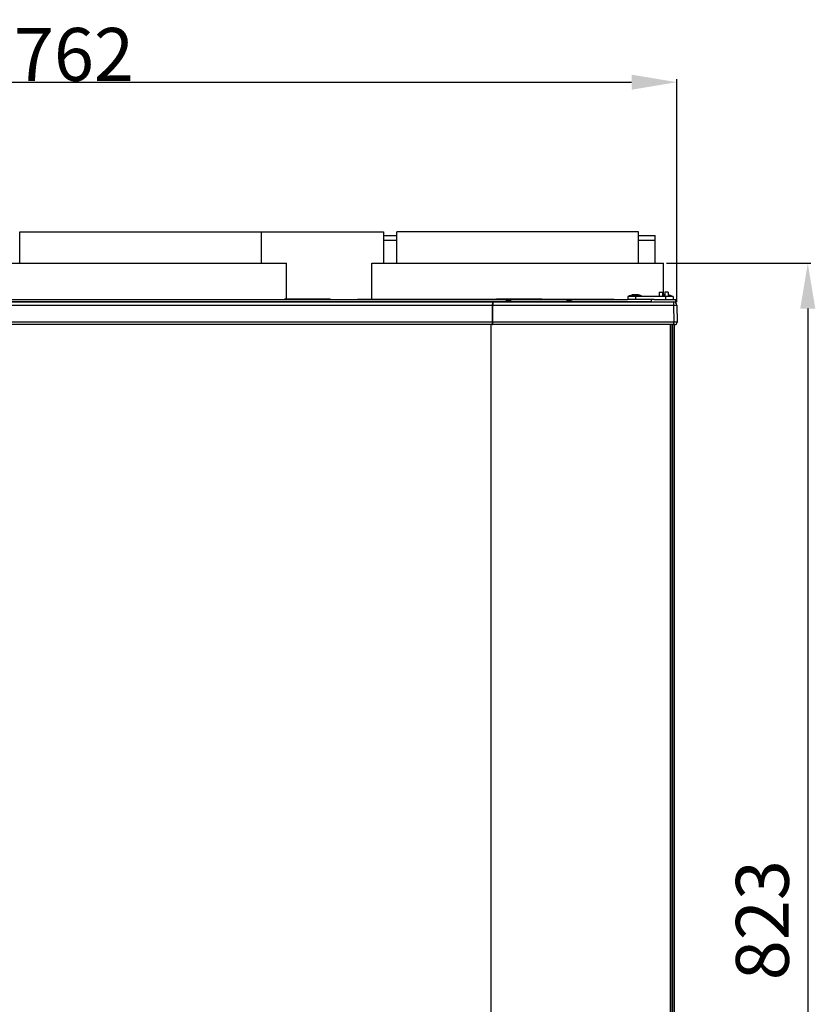
# Model space of a CAD drawing. Units: millimetres. Extents: x -244 to 3559, y 43 to 2366.
# Drawn here: x 256 to 783, y 1715 to 2366 of the extents above; entities that cross this region are included whole.
import ezdxf

# ---------------------------------------------------------------- set-up
doc = ezdxf.new("R2010")
doc.units = ezdxf.units.MM
doc.header["$LTSCALE"] = 23.1
doc.header["$PDMODE"] = 3
doc.header["$PDSIZE"] = 0.3125
doc.layers.get('0').update_dxf_attribs({"linetype": 'CONTINUOUS'})
doc.layers.get('Defpoints').update_dxf_attribs({"linetype": 'CONTINUOUS'})
for name, color, linetype in [('3_ALL_AXIS', 7, 'CONTINUOUS'), ('7_ALL_FEATURES', 7, 'CONTINUOUS'), ('AXES', 7, 'CONTINUOUS')]:
    doc.layers.add(name, color=color, linetype=linetype)
doc.styles.get("Standard").update_dxf_attribs({"font": 'txt', "width": 0.8})
doc.dimstyles.new('DIMSTYLE_3', dxfattribs={"dimtxt": 3.5, "dimasz": 3, "dimexe": 2, "dimexo": 2, "dimgap": 0.875, "dimtad": 1, "dimtoh": 1, "dimdec": 1, "dimlfac": 10, "dimdsep": 46, "dimtxsty": 'STANDARD', "dimblk": '_FILLED', "dimcen": 0.09, "dimadec": 1, "dimazin": 2, "dimtp": 0.8, "dimtm": 0.8, "dimtfac": 1, "dimtdec": 1, "dimtofl": 0, "dimtmove": 0, "dimatfit": 3, "dimldrblk": '_FILLED', "dimfxl": 1, "dimtolj": 1, "dimarcsym": 0})

# ---------------------------------------------------------------- blocks, each defined once
blk = doc.blocks.new('_FILLED')
at = {"color": 0, "linetype": 'ByBlock'}
blk.add_solid([(0, 0), (-1, 0.166667), (-1, -0.166667)], dxfattribs=at)
blk = doc.blocks.new('*D14')
at = {"color": 0, "lineweight": -2}
for p, q in [((684.348969, 2204.798578), (779.853484, 2204.798578)), ((777.853484, 2174.798578), (777.853484, 1411.398578)), ((679.548969, 1381.398578), (779.853484, 1381.398578))]:
    blk.add_line(p, q, dxfattribs=at)
at = {"layer": 'Defpoints', "color": 0}
for p in [(682.348969, 2204.798578), (677.548969, 1381.398578), (777.853484, 1381.398578)]:
    blk.add_point(p, dxfattribs=at)
at = {"color": 0, "lineweight": -2, "xscale": 30, "yscale": 30, "zscale": 30}
for p, rotation in [((777.853484, 2204.798578), 90), ((777.853484, 1381.398578), 270)]:
    blk.add_blockref('_FILLED', p, dxfattribs=dict(at, rotation=rotation))
at = {"color": 0, "insert": (730.311818, 1770.326711), "char_height": 35, "attachment_point": 2, "rotation": 90, "line_spacing_factor": 0.9}
blk.add_mtext('\\A1;823', dxfattribs=at)
blk = doc.blocks.new('*D43')
at = {"color": 0, "lineweight": -2}
for p, q in [((-70.820121, 2179.117776), (-70.820121, 2326.583223)), ((691.217942, 2179.117776), (691.217942, 2326.583223)), ((-40.820121, 2324.583223), (661.217942, 2324.583223))]:
    blk.add_line(p, q, dxfattribs=at)
at = {"layer": 'Defpoints', "color": 0}
for p in [(691.217942, 2324.583223), (-70.820121, 2177.117776), (691.217942, 2177.117776)]:
    blk.add_point(p, dxfattribs=at)
at = {"color": 0, "lineweight": -2, "xscale": 30, "yscale": 30, "zscale": 30, "rotation": 180}
blk.add_blockref('_FILLED', (-70.820121, 2324.583223), dxfattribs=at)
at = {"color": 0, "lineweight": -2, "xscale": 30, "yscale": 30, "zscale": 30}
blk.add_blockref('_FILLED', (691.217942, 2324.583223), dxfattribs=at)
at = {"color": 0, "insert": (292.174927, 2342.958223), "char_height": 35, "attachment_point": 5}
blk.add_mtext('\\A1;762', dxfattribs=at)

msp = doc.modelspace()

# ---------------------------------------------------------------- linework, layer by layer
at = {"color": 0, "linetype": 'Continuous'}
for p, q in [((497, 2223.17), (505.85, 2223.17)), ((665.85, 2223.17), (676.75, 2223.17)), ((676.75, 2204.8), (676.75, 2223.17)), ((497, 2220.17), (505.85, 2220.17)), ((665.85, 2220.17), (676.75, 2220.17)), ((679.5, 2185.8), (681.8, 2185.8)), ((681.8, 2185.8), (681.8, 2182.8)), ((683.2, 2185.8), (683.2, 2182.8)), ((685.5, 2185.8), (683.2, 2185.8)), ((-68.62, 2179.3), (680.82, 2179.3)), ((-68.25, 2180.8), (658.75, 2180.8)), ((577.55, 2179.4), (42.85, 2179.4)), ((51.11, 2177.12), (569.29, 2177.12)), ((431.75, 2180.8), (431.75, 2181.3)), ((431.75, 2181.3), (461.75, 2181.3)), ((461.75, 2180.8), (461.75, 2181.3)), ((479.75, 2181), (479.75, 2180.8)), ((479.75, 2181), (649.75, 2181)), ((481.75, 2181), (481.75, 2180.8)), ((569.3, 2165.81), (569.29, 2177.12)), ((569.5, 2179.3), (569.5, 2177.95)), ((569.5, 2177.95), (569.5, 2177.12)), ((569.5, 2177.12), (689.02, 2177.12)), ((569.51, 2165.81), (569.5, 2177.12)), ((571.75, 2181), (571.75, 2181.3)), ((571.75, 2181.3), (601.75, 2181.3)), ((617.55, 2179.4), (581.85, 2179.4)), ((601.75, 2181), (601.75, 2181.3)), ((674.5, 2179.4), (621.85, 2179.4)), ((647.75, 2181), (647.75, 2180.8)), ((649.75, 2181), (649.75, 2180.8)), ((684.18, 2179.3), (689.02, 2179.3)), ((689.02, 2179.3), (689.02, 2177.3)), ((689.02, 2177.3), (689.02, 2177.12)), ((689.02, 2177.12), (689.12, 2165.81)), ((689.02, 2177.12), (689.22, 2177.12)), ((691.22, 2177.12), (691.32, 2165.81)), ((689.82, 2164.3), (48.11, 2164.3)), ((569.3, 2165.81), (51.1, 2165.81)), ((568.2, 2164.3), (568.2, 1397.95)), ((569.51, 2164.3), (569.51, 2165.81)), ((689.12, 2165.81), (569.51, 2165.81)), ((686.8, 2164.3), (686.8, 1397.95)), ((688.2, 1397.95), (688.2, 2164.3)), ((688.35, 2164.3), (688.35, 1397.95)), ((689.12, 2164.3), (689.12, 2165.81)), ((689.32, 2165.81), (689.12, 2165.81)), ((689.75, 1397.95), (689.75, 2164.3))]:
    msp.add_line(p, q, dxfattribs=at)
for centre, radius, start, end in [((560.46, 2177.18), 8.83, 3.27934, 5.00472), ((559.43, 2177.12), 9.86, 1.66528, 3.29483), ((558.96, 2177.1), 10.34, 1.09582, 1.67539), ((558.84, 2177.1), 10.45, 0.10451, 1.09636), ((569.4, 2126.24), 50.88, 89.88206, 90.11793), ((689.02, 2177.1), 2.2, 0.5, 90), ((569.41, 2091.16), 74.65, 89.91963, 90.08037), ((689.82, 2165.8), 1.5, 270.00002, 0.5)]:
    msp.add_arc(centre, radius, start, end, dxfattribs=at)
for points, knots in [([(568.83, 2179.3), (568.88, 2179.3), (568.96, 2179.22), (569.03, 2179.09), (569.06, 2179), (569.08, 2178.95)], [0, 0, 0, 0, 0.354341, 0.637428, 1, 1, 1, 1]), ([(569.08, 2178.95), (569.09, 2178.93), (569.11, 2178.87), (569.12, 2178.81), (569.13, 2178.76)], [0, 0, 0, 0, 0.233869, 1, 1, 1, 1]), ([(569.13, 2178.76), (569.14, 2178.73), (569.17, 2178.62), (569.19, 2178.51), (569.2, 2178.43)], [0, 0, 0, 0, 0.23299, 1, 1, 1, 1]), ([(569.2, 2178.43), (569.21, 2178.39), (569.23, 2178.23), (569.25, 2178.07), (569.26, 2177.95)], [0, 0, 0, 0, 0.236823, 1, 1, 1, 1]), ([(689.22, 2177.12), (689.35, 2177.12), (689.61, 2177.12), (689.99, 2177.12), (690.33, 2177.13), (690.59, 2177.13), (690.77, 2177.13), (690.88, 2177.13), (690.98, 2177.12), (691.06, 2177.12), (691.13, 2177.12), (691.17, 2177.12), (691.19, 2177.12), (691.21, 2177.12), (691.21, 2177.12), (691.22, 2177.12), (691.22, 2177.12)], [0, 0, 0, 0, 0.199768, 0.389253, 0.562062, 0.712285, 0.777292, 0.834802, 0.884323, 0.925436, 0.957785, 0.981103, 0.989308, 0.995188, 0.998742, 1, 1, 1, 1]), ([(568.99, 2164.3), (569.01, 2164.3), (569.07, 2164.33), (569.12, 2164.43), (569.17, 2164.57), (569.22, 2164.75), (569.25, 2164.98), (569.29, 2165.34), (569.3, 2165.62), (569.3, 2165.81)], [0, 0, 0, 0, 0.042818, 0.108562, 0.202991, 0.325097, 0.471314, 0.636629, 1, 1, 1, 1]), ([(691.32, 2165.81), (691.32, 2165.81), (691.31, 2165.81), (691.31, 2165.81), (691.29, 2165.81), (691.27, 2165.81), (691.23, 2165.81), (691.16, 2165.82), (691.08, 2165.82), (690.98, 2165.82), (690.87, 2165.82), (690.68, 2165.82), (690.43, 2165.82), (690.08, 2165.82), (689.71, 2165.81), (689.45, 2165.81), (689.32, 2165.81)], [0, 0, 0, 0, 0.001217, 0.004755, 0.010627, 0.018825, 0.042136, 0.074482, 0.115595, 0.165117, 0.222632, 0.287643, 0.43788, 0.610707, 0.800211, 1, 1, 1, 1])]:
    msp.add_open_spline(points, degree=3, knots=knots, dxfattribs=at)
at = {"layer": '3_ALL_AXIS', "color": 0, "linetype": 'Continuous'}
for p, q in [((679.5, 2185.8), (679.5, 2182.8)), ((685.5, 2185.8), (685.5, 2182.8))]:
    msp.add_line(p, q, dxfattribs=at)
at = {"layer": '7_ALL_FEATURES', "color": 0, "linetype": 'Continuous'}
for p, q in [((577.55, 2179.45), (578.57, 2179.95)), ((577.55, 2179.3), (577.55, 2179.45)), ((577.55, 2179.45), (581.85, 2179.45)), ((578.57, 2179.95), (580.82, 2179.95)), ((581.85, 2179.45), (580.82, 2179.95)), ((581.85, 2179.3), (581.85, 2179.45)), ((617.55, 2179.45), (618.57, 2179.95)), ((617.55, 2179.3), (617.55, 2179.45)), ((617.55, 2179.45), (621.85, 2179.45)), ((618.57, 2179.95), (620.82, 2179.95)), ((621.85, 2179.45), (620.82, 2179.95)), ((621.85, 2179.3), (621.85, 2179.45)), ((674.5, 2179.3), (674.5, 2180.8)), ((676.26, 2180.8), (690.5, 2180.8)), ((680.82, 2179.3), (684.18, 2179.3)), ((689.02, 2179.3), (690.5, 2179.3)), ((690.5, 2179.3), (690.5, 2180.8))]:
    msp.add_line(p, q, dxfattribs=at)
at = {"layer": 'AXES', "color": 0, "linetype": 'Continuous'}
for p, q in [((256.27, 2204.8), (256.27, 2225.5)), ((256.27, 2225.5), (497, 2225.5)), ((416.27, 2204.8), (416.27, 2225.5)), ((497, 2225.5), (497, 2204.8)), ((505.85, 2204.8), (505.85, 2225.5)), ((665.85, 2225.5), (505.85, 2225.5)), ((665.85, 2204.8), (665.85, 2225.5)), ((239.77, 2204.8), (432.77, 2204.8)), ((432.77, 2181.3), (432.77, 2204.8)), ((489.35, 2181), (489.35, 2204.8)), ((489.35, 2204.8), (682.35, 2204.8)), ((682.35, 2183.9), (682.35, 2204.8)), ((658.75, 2182.8), (658.75, 2180.8)), ((688.75, 2182.8), (658.75, 2182.8)), ((659.75, 2183.3), (661.72, 2183.9)), ((659.75, 2182.8), (659.75, 2183.3)), ((667.75, 2183.3), (659.75, 2183.3)), ((665.77, 2183.9), (661.72, 2183.9)), ((663.75, 2182.8), (663.75, 2180.8)), ((667.75, 2183.3), (665.77, 2183.9)), ((667.75, 2182.8), (667.75, 2183.3)), ((683.2, 2183.9), (681.8, 2183.9)), ((683.2, 2183.3), (681.8, 2183.3)), ((683.75, 2182.8), (683.75, 2180.8)), ((685.77, 2183.9), (685.5, 2183.9)), ((687.75, 2183.3), (685.5, 2183.3)), ((687.75, 2183.3), (685.77, 2183.9)), ((687.75, 2182.8), (687.75, 2183.3)), ((688.75, 2182.8), (688.75, 2180.8)), ((676.26, 2180.8), (658.75, 2180.8))]:
    msp.add_line(p, q, dxfattribs=at)

# ---------------------------------------------------------------- dimensions: what is measured, and where the dimension line sits
at = {"color": 0, "linetype": 'Continuous'}
dim = msp.add_linear_dim(base=(691.22, 2324.58), p1=(-70.82, 2177.12), p2=(691.22, 2177.12), dimstyle='DIMSTYLE_3', override={"dimtxt": 35, "dimasz": 30, "dimdec": 0, "dimlfac": 1, "dimtxsty": 'STANDARD', "dimtolj": 1}, dxfattribs=at)
dim.commit()
dim.dimension.update_dxf_attribs({"geometry": '*D43', "text_midpoint": (292.17, 2324.58), "dimtype": 160})
dim = msp.add_linear_dim(base=(777.85, 1381.4), p1=(682.35, 2204.8), p2=(677.55, 1381.4), angle=270, dimstyle='DIMSTYLE_3', override={"dimtxt": 35, "dimasz": 30, "dimdec": 0, "dimlfac": 1, "dimtxsty": 'STANDARD', "dimtolj": 1}, dxfattribs=at)
dim.commit()
dim.dimension.update_dxf_attribs({"geometry": '*D14', "text_midpoint": (777.85, 1770.33), "dimtype": 160})

doc.saveas('drawing.dxf')
